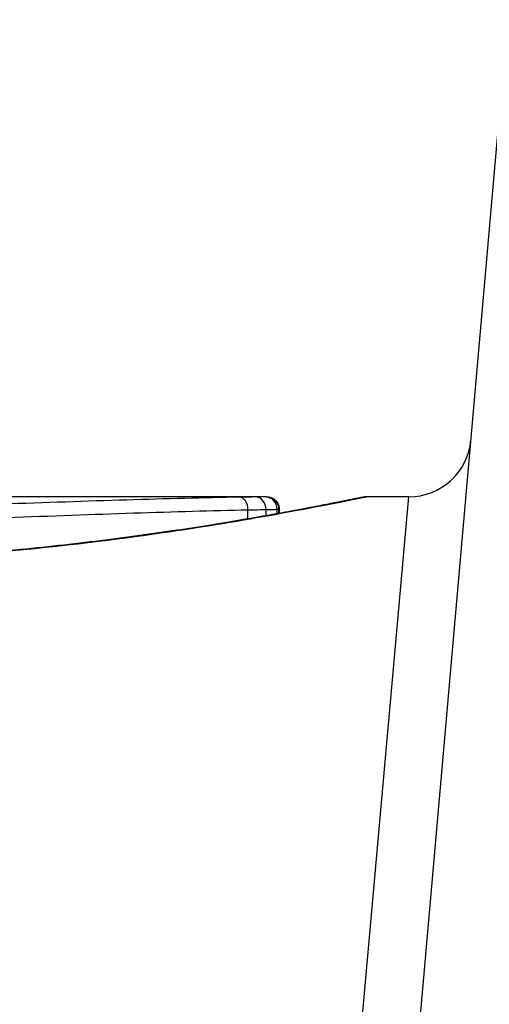
# Model space of a CAD drawing. Units: millimetres. Extents: x -9677 to -2203, y 1308 to 7092.
# Drawn here: x -6685 to -6682, y 3419 to 3427 of the extents above; entities that cross this region are included whole.
import ezdxf

# ---------------------------------------------------------------- set-up
doc = ezdxf.new("R2010")
doc.units = ezdxf.units.MM
doc.layers.add('SW_Toestellen', color=2, linetype='Continuous')

msp = doc.modelspace()

# ---------------------------------------------------------------- linework, layer by layer
at = {"layer": 'SW_Toestellen'}
for p, q in [((-6682.6352, 3413.53), (-6681.422, 3427.3969)), ((-6683.3555, 3423.5692), (-6685.6665, 3423.5692)), ((-6683.0821, 3413.8593), (-6682.2151, 3423.5692)), ((-6682.2151, 3423.5692), (-6682.5552, 3423.5692)), ((-6683.5044, 3423.3923), (-6683.5044, 3423.4645)), ((-6683.3598, 3423.4176), (-6683.3598, 3423.4673)), ((-6683.2709, 3423.4336), (-6683.2709, 3423.469)), ((-6683.2562, 3423.4362), (-6683.2562, 3423.4692)), ((-6683.2534, 3423.4691), (-6683.2534, 3423.4367))]:
    msp.add_line(p, q, dxfattribs=at)
msp.add_arc((-6682.2151, 3424.0692), 0.5, 270, 355, dxfattribs=at)
for centre, major_axis, ratio, start_param, end_param in [((-6683.5721, 3423.4659), (-0.0015, 0.1), 0.676648, 4.687914, 6.260959), ((-6683.4434, 3423.4679), (-0.0015, 0.1), 0.835763, 4.692774, 6.264821), ((-6683.3679, 3423.4691), (-0.0012, 0.1), 0.970075, 4.700054, 6.271095), ((-6683.3556, 3423.4692), (-0.0001, 0.1), 0.994521, 4.711675, 6.282517)]:
    msp.add_ellipse(centre, major_axis=major_axis, ratio=ratio, start_param=start_param, end_param=end_param, dxfattribs=at)
for points, knots in [([(-6682.5552, 3423.5692), (-6682.5582, 3423.5692), (-6682.5602, 3423.5691), (-6682.5657, 3423.5687), (-6682.5674, 3423.5685), (-6682.5782, 3423.5671), (-6682.5813, 3423.5663), (-6682.6008, 3423.5626), (-6682.6168, 3423.5595), (-6682.6592, 3423.551), (-6682.6856, 3423.5458), (-6682.7485, 3423.5332), (-6682.785, 3423.5259), (-6682.8681, 3423.5095), (-6682.9147, 3423.5004), (-6683.0175, 3423.4806), (-6683.0738, 3423.4699), (-6683.1957, 3423.4472), (-6683.2614, 3423.4352), (-6683.4017, 3423.4101), (-6683.4763, 3423.397), (-6683.634, 3423.3702), (-6683.7172, 3423.3565), (-6683.8914, 3423.3286), (-6683.9825, 3423.3144), (-6684.1721, 3423.2862), (-6684.2706, 3423.2721), (-6684.4745, 3423.2441), (-6684.5799, 3423.2303), (-6684.7968, 3423.2034), (-6684.9083, 3423.1902), (-6685.1368, 3423.1649), (-6685.2538, 3423.1528), (-6685.4926, 3423.1298), (-6685.6144, 3423.1189), (-6685.862, 3423.0987), (-6685.9878, 3423.0894), (-6686.2427, 3423.0725), (-6686.3718, 3423.065), (-6686.7049, 3423.0482), (-6686.9108, 3423.0403), (-6687.3254, 3423.0298), (-6687.5343, 3423.0271), (-6687.7431, 3423.0271)], [0.8178583, 0.8178583, 0.8178583, 0.8178583, 0.8197963, 0.8197963, 0.8246972, 0.8246972, 0.8537714, 0.8537714, 0.8942057, 0.8942057, 0.93464, 0.93464, 0.9750744, 0.9750744, 1.0155087, 1.0155087, 1.055943, 1.055943, 1.0963773, 1.0963773, 1.1368116, 1.1368116, 1.1772459, 1.1772459, 1.2176802, 1.2176802, 1.2581145, 1.2581145, 1.2985488, 1.2985488, 1.3389831, 1.3389831, 1.3794174, 1.3794174, 1.4198517, 1.4198517, 1.460286, 1.460286, 1.5007204, 1.5007204, 1.5636324, 1.5636324, 1.6265444, 1.6265444, 1.6265444, 1.6265444]), ([(-6687.7431, 3423.0248), (-6686.6604, 3423.0248), (-6685.5802, 3423.1043), (-6683.9092, 3423.311), (-6683.2834, 3423.4267), (-6682.6858, 3423.5428), (-6682.562, 3423.5682), (-6682.5557, 3423.5687)], [-1.6265444, -1.6265444, -1.6265444, -1.6265444, -1.3017245, -1.3017245, -1.0086913, -1.0086913, -0.8178583, -0.8178583, -0.8178583, -0.8178583]), ([(-6683.5721, 3423.5659), (-6683.8558, 3423.5616), (-6684.1589, 3423.5535), (-6684.7973, 3423.5335), (-6685.1326, 3423.5216), (-6685.4803, 3423.5099)], [-0.2312987, -0.2312987, -0.2312987, -0.2312987, -0.1156833, -0.1156833, 0, 0, 0, 0]), ([(-6683.4434, 3423.5679), (-6683.4616, 3423.5677), (-6683.4816, 3423.5673), (-6683.5245, 3423.5667), (-6683.5476, 3423.5663), (-6683.5721, 3423.5659)], [-0.0199164, -0.0199164, -0.0199164, -0.0199164, -0.00996162, -0.00996162, 0, 0, 0, 0]), ([(-6683.3679, 3423.5691), (-6683.3755, 3423.569), (-6683.3857, 3423.5688), (-6683.411, 3423.5684), (-6683.4261, 3423.5682), (-6683.4434, 3423.5679)], [-0.01889913, -0.01889913, -0.01889913, -0.01889913, -0.00945322, -0.00945322, 0, 0, 0, 0]), ([(-6683.3556, 3423.5692), (-6683.3569, 3423.5692), (-6683.3585, 3423.5692), (-6683.3626, 3423.5691), (-6683.365, 3423.5691), (-6683.3679, 3423.5691)], [-0.007019184, -0.007019184, -0.007019184, -0.007019184, -0.003509592, -0.003509592, 0, 0, 0, 0]), ([(-6683.3555, 3423.5692), (-6683.3551, 3423.5692), (-6683.3547, 3423.5692), (-6683.3539, 3423.5692), (-6683.3535, 3423.5692), (-6683.3525, 3423.5692), (-6683.352, 3423.5691), (-6683.3508, 3423.5691), (-6683.3503, 3423.5691), (-6683.3492, 3423.5691), (-6683.3486, 3423.569), (-6683.3471, 3423.5689), (-6683.346, 3423.5689), (-6683.3426, 3423.5686), (-6683.3409, 3423.5684), (-6683.3352, 3423.5675), (-6683.3325, 3423.5671), (-6683.3234, 3423.5646), (-6683.318, 3423.5638), (-6683.3006, 3423.5542), (-6683.2948, 3423.5508), (-6683.2835, 3423.5408), (-6683.279, 3423.5364), (-6683.2678, 3423.522), (-6683.2608, 3423.5101), (-6683.2546, 3423.4869), (-6683.2534, 3423.478), (-6683.2534, 3423.4691)], [0.00016932, 0.00016932, 0.00016932, 0.00016932, 0.000994749, 0.000994749, 0.001820178, 0.001820178, 0.002645607, 0.002645607, 0.003058322, 0.003058322, 0.003336249, 0.003336249, 0.003668827, 0.003668827, 0.003908054, 0.003908054, 0.004048751, 0.004048751, 0.004172608, 0.004172608, 0.004217957, 0.004217957, 0.004242805, 0.004242805, 0.004277802, 0.004277802, 0.004296465, 0.004296465, 0.004296465, 0.004296465]), ([(-6685.437, 3423.4035), (-6685.0849, 3423.416), (-6684.7453, 3423.4286), (-6684.0987, 3423.4503), (-6683.7918, 3423.4594), (-6683.5044, 3423.4645)], [0, 0, 0, 0, 0.1156833, 0.1156833, 0.2312987, 0.2312987, 0.2312987, 0.2312987]), ([(-6683.5044, 3423.4645), (-6683.4769, 3423.465), (-6683.451, 3423.4655), (-6683.4027, 3423.4664), (-6683.3803, 3423.4669), (-6683.3598, 3423.4673)], [0, 0, 0, 0, 0.00996162, 0.00996162, 0.0199164, 0.0199164, 0.0199164, 0.0199164]), ([(-6683.3598, 3423.4673), (-6683.3395, 3423.4677), (-6683.3217, 3423.468), (-6683.2919, 3423.4686), (-6683.2799, 3423.4688), (-6683.2709, 3423.469)], [0, 0, 0, 0, 0.00945322, 0.00945322, 0.01889913, 0.01889913, 0.01889913, 0.01889913]), ([(-6683.2709, 3423.469), (-6683.2674, 3423.469), (-6683.2645, 3423.4691), (-6683.2596, 3423.4691), (-6683.2577, 3423.4692), (-6683.2562, 3423.4692)], [0, 0, 0, 0, 0.003509592, 0.003509592, 0.007019184, 0.007019184, 0.007019184, 0.007019184]), ([(-6683.2562, 3423.4692), (-6683.2547, 3423.4692), (-6683.2538, 3423.4692), (-6683.2534, 3423.4691), (-6683.2534, 3423.4691), (-6683.2534, 3423.4691)], [0, 0, 0, 0, 0.003384116, 0.003384116, 0.004296465, 0.004296465, 0.004296465, 0.004296465])]:
    msp.add_open_spline(points, degree=3, knots=knots, dxfattribs=at)
msp.add_open_spline([(-6683.3555, 3423.5692), (-6683.3555, 3423.5692), (-6683.3556, 3423.5692), (-6683.3556, 3423.5692)], degree=3, dxfattribs=at)

doc.saveas('drawing.dxf')
